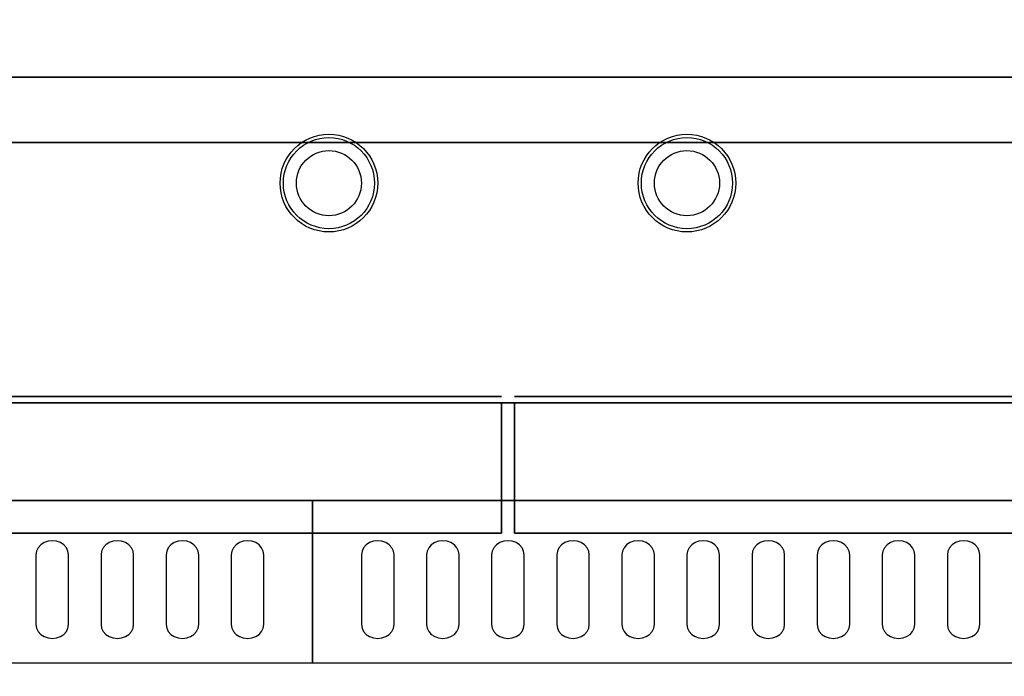
# Model space of a CAD drawing. Extents: x -96 to 96, y -44 to 44.
# Drawn here: x -18 to -3, y 3 to 13 of the extents above; entities that cross this region are included whole.
import ezdxf

# ---------------------------------------------------------------- set-up
doc = ezdxf.new("R2010")
doc.units = 0
for name, color, linetype in [('3D-BLACK', 250, 'CONTINUOUS'), ('3D-FLAT', 7, 'CONTINUOUS'), ('3D-NON', 43, 'CONTINUOUS'), ('3D-OVER', 3, 'CONTINUOUS')]:
    doc.layers.add(name, color=color, linetype=linetype)

msp = doc.modelspace()

# ---------------------------------------------------------------- linework, layer by layer
at = {"layer": '3D-BLACK'}
for points, invisible_edges in [([(-17.5, 4.668, 41.057), (-17.625, 4.854, 40.946), (-17.677, 4.82, 40.966), (-17.717, 4.775, 40.993)], 9), ([(-17.5, 4.668, 41.057), (-17.5, 4.883, 40.929), (-17.565, 4.875, 40.933), (-17.625, 4.854, 40.946)], 9), ([(-17.5, 4.668, 41.057), (-17.375, 4.854, 40.946), (-17.435, 4.875, 40.933), (-17.5, 4.883, 40.929)], 9), ([(-17.5, 4.668, 41.057), (-17.283, 4.775, 40.993), (-17.323, 4.82, 40.966), (-17.375, 4.854, 40.946)], 9), ([(-16.5, 4.668, 41.057), (-16.625, 4.854, 40.946), (-16.677, 4.82, 40.966), (-16.717, 4.775, 40.993)], 9), ([(-16.5, 4.668, 41.057), (-16.5, 4.883, 40.929), (-16.565, 4.875, 40.933), (-16.625, 4.854, 40.946)], 9), ([(-16.5, 4.668, 41.057), (-16.375, 4.854, 40.946), (-16.435, 4.875, 40.933), (-16.5, 4.883, 40.929)], 9), ([(-16.5, 4.668, 41.057), (-16.283, 4.775, 40.993), (-16.323, 4.82, 40.966), (-16.375, 4.854, 40.946)], 9), ([(-15.5, 4.668, 41.057), (-15.625, 4.854, 40.946), (-15.677, 4.82, 40.966), (-15.717, 4.775, 40.993)], 9), ([(-15.5, 4.668, 41.057), (-15.5, 4.883, 40.929), (-15.565, 4.875, 40.933), (-15.625, 4.854, 40.946)], 9), ([(-15.5, 4.668, 41.057), (-15.375, 4.854, 40.946), (-15.435, 4.875, 40.933), (-15.5, 4.883, 40.929)], 9), ([(-15.5, 4.668, 41.057), (-15.283, 4.775, 40.993), (-15.323, 4.82, 40.966), (-15.375, 4.854, 40.946)], 9), ([(-14.5, 4.668, 41.057), (-14.625, 4.854, 40.946), (-14.677, 4.82, 40.966), (-14.717, 4.775, 40.993)], 9), ([(-14.5, 4.668, 41.057), (-14.5, 4.883, 40.929), (-14.565, 4.875, 40.933), (-14.625, 4.854, 40.946)], 9), ([(-14.5, 4.668, 41.057), (-14.375, 4.854, 40.946), (-14.435, 4.875, 40.933), (-14.5, 4.883, 40.929)], 9), ([(-14.5, 4.668, 41.057), (-14.283, 4.775, 40.993), (-14.323, 4.82, 40.966), (-14.375, 4.854, 40.946)], 9), ([(-12.5, 4.668, 41.057), (-12.625, 4.854, 40.946), (-12.677, 4.82, 40.966), (-12.717, 4.775, 40.993)], 9), ([(-12.5, 4.668, 41.057), (-12.5, 4.883, 40.929), (-12.565, 4.875, 40.933), (-12.625, 4.854, 40.946)], 9), ([(-12.5, 4.668, 41.057), (-12.375, 4.854, 40.946), (-12.435, 4.875, 40.933), (-12.5, 4.883, 40.929)], 9), ([(-12.5, 4.668, 41.057), (-12.283, 4.775, 40.993), (-12.323, 4.82, 40.966), (-12.375, 4.854, 40.946)], 9), ([(-11.5, 4.668, 41.057), (-11.625, 4.854, 40.946), (-11.677, 4.82, 40.966), (-11.717, 4.775, 40.993)], 9), ([(-11.5, 4.668, 41.057), (-11.5, 4.883, 40.929), (-11.565, 4.875, 40.933), (-11.625, 4.854, 40.946)], 9), ([(-11.5, 4.668, 41.057), (-11.375, 4.854, 40.946), (-11.435, 4.875, 40.933), (-11.5, 4.883, 40.929)], 9), ([(-11.5, 4.668, 41.057), (-11.283, 4.775, 40.993), (-11.323, 4.82, 40.966), (-11.375, 4.854, 40.946)], 9), ([(-10.5, 4.668, 41.057), (-10.625, 4.854, 40.946), (-10.677, 4.82, 40.966), (-10.717, 4.775, 40.993)], 9), ([(-10.5, 4.668, 41.057), (-10.5, 4.883, 40.929), (-10.565, 4.875, 40.933), (-10.625, 4.854, 40.946)], 9), ([(-10.5, 4.668, 41.057), (-10.375, 4.854, 40.946), (-10.435, 4.875, 40.933), (-10.5, 4.883, 40.929)], 9), ([(-10.5, 4.668, 41.057), (-10.283, 4.775, 40.993), (-10.323, 4.82, 40.966), (-10.375, 4.854, 40.946)], 9), ([(-9.5, 4.668, 41.057), (-9.625, 4.854, 40.946), (-9.677, 4.82, 40.966), (-9.717, 4.775, 40.993)], 9), ([(-9.5, 4.668, 41.057), (-9.5, 4.883, 40.929), (-9.565, 4.875, 40.933), (-9.625, 4.854, 40.946)], 9), ([(-9.5, 4.668, 41.057), (-9.375, 4.854, 40.946), (-9.435, 4.875, 40.933), (-9.5, 4.883, 40.929)], 9), ([(-9.5, 4.668, 41.057), (-9.283, 4.775, 40.993), (-9.323, 4.82, 40.966), (-9.375, 4.854, 40.946)], 9), ([(-8.5, 4.668, 41.057), (-8.625, 4.854, 40.946), (-8.677, 4.82, 40.966), (-8.717, 4.775, 40.993)], 9), ([(-8.5, 4.668, 41.057), (-8.5, 4.883, 40.929), (-8.565, 4.875, 40.933), (-8.625, 4.854, 40.946)], 9), ([(-8.5, 4.668, 41.057), (-8.375, 4.854, 40.946), (-8.435, 4.875, 40.933), (-8.5, 4.883, 40.929)], 9), ([(-8.5, 4.668, 41.057), (-8.283, 4.775, 40.993), (-8.323, 4.82, 40.966), (-8.375, 4.854, 40.946)], 9), ([(-7.5, 4.668, 41.057), (-7.625, 4.854, 40.946), (-7.677, 4.82, 40.966), (-7.717, 4.775, 40.993)], 9), ([(-7.5, 4.668, 41.057), (-7.5, 4.883, 40.929), (-7.565, 4.875, 40.933), (-7.625, 4.854, 40.946)], 9), ([(-7.5, 4.668, 41.057), (-7.375, 4.854, 40.946), (-7.435, 4.875, 40.933), (-7.5, 4.883, 40.929)], 9), ([(-7.5, 4.668, 41.057), (-7.283, 4.775, 40.993), (-7.323, 4.82, 40.966), (-7.375, 4.854, 40.946)], 9), ([(-6.5, 4.668, 41.057), (-6.625, 4.854, 40.946), (-6.677, 4.82, 40.966), (-6.717, 4.775, 40.993)], 9), ([(-6.5, 4.668, 41.057), (-6.5, 4.883, 40.929), (-6.565, 4.875, 40.933), (-6.625, 4.854, 40.946)], 9), ([(-6.5, 4.668, 41.057), (-6.375, 4.854, 40.946), (-6.435, 4.875, 40.933), (-6.5, 4.883, 40.929)], 9), ([(-6.5, 4.668, 41.057), (-6.283, 4.775, 40.993), (-6.323, 4.82, 40.966), (-6.375, 4.854, 40.946)], 9), ([(-5.5, 4.668, 41.057), (-5.625, 4.854, 40.946), (-5.677, 4.82, 40.966), (-5.717, 4.775, 40.993)], 9), ([(-5.5, 4.668, 41.057), (-5.5, 4.883, 40.929), (-5.565, 4.875, 40.933), (-5.625, 4.854, 40.946)], 9), ([(-5.5, 4.668, 41.057), (-5.375, 4.854, 40.946), (-5.435, 4.875, 40.933), (-5.5, 4.883, 40.929)], 9), ([(-5.5, 4.668, 41.057), (-5.283, 4.775, 40.993), (-5.323, 4.82, 40.966), (-5.375, 4.854, 40.946)], 9), ([(-4.5, 4.668, 41.057), (-4.625, 4.854, 40.946), (-4.677, 4.82, 40.966), (-4.717, 4.775, 40.993)], 9), ([(-4.5, 4.668, 41.057), (-4.5, 4.883, 40.929), (-4.565, 4.875, 40.933), (-4.625, 4.854, 40.946)], 9), ([(-4.5, 4.668, 41.057), (-4.375, 4.854, 40.946), (-4.435, 4.875, 40.933), (-4.5, 4.883, 40.929)], 9), ([(-4.5, 4.668, 41.057), (-4.283, 4.775, 40.993), (-4.323, 4.82, 40.966), (-4.375, 4.854, 40.946)], 9), ([(-3.5, 4.668, 41.057), (-3.625, 4.854, 40.946), (-3.677, 4.82, 40.966), (-3.717, 4.775, 40.993)], 9), ([(-3.5, 4.668, 41.057), (-3.5, 4.883, 40.929), (-3.565, 4.875, 40.933), (-3.625, 4.854, 40.946)], 9), ([(-3.5, 4.668, 41.057), (-3.375, 4.854, 40.946), (-3.435, 4.875, 40.933), (-3.5, 4.883, 40.929)], 9), ([(-3.5, 4.668, 41.057), (-3.283, 4.775, 40.993), (-3.323, 4.82, 40.966), (-3.375, 4.854, 40.946)], 9), ([(-17.5, 4.668, 41.057), (-17.717, 4.775, 40.993), (-17.741, 4.724, 41.024), (-17.75, 4.668, 41.057)], 9), ([(-17.5, 4.668, 41.057), (-17.25, 4.668, 41.057), (-17.259, 4.724, 41.024), (-17.283, 4.775, 40.993)], 9), ([(-16.5, 4.668, 41.057), (-16.717, 4.775, 40.993), (-16.741, 4.724, 41.024), (-16.75, 4.668, 41.057)], 9), ([(-16.5, 4.668, 41.057), (-16.25, 4.668, 41.057), (-16.259, 4.724, 41.024), (-16.283, 4.775, 40.993)], 9), ([(-15.5, 4.668, 41.057), (-15.717, 4.775, 40.993), (-15.741, 4.724, 41.024), (-15.75, 4.668, 41.057)], 9), ([(-15.5, 4.668, 41.057), (-15.25, 4.668, 41.057), (-15.259, 4.724, 41.024), (-15.283, 4.775, 40.993)], 9), ([(-14.5, 4.668, 41.057), (-14.717, 4.775, 40.993), (-14.741, 4.724, 41.024), (-14.75, 4.668, 41.057)], 9), ([(-14.5, 4.668, 41.057), (-14.25, 4.668, 41.057), (-14.259, 4.724, 41.024), (-14.283, 4.775, 40.993)], 9), ([(-12.5, 4.668, 41.057), (-12.717, 4.775, 40.993), (-12.741, 4.724, 41.024), (-12.75, 4.668, 41.057)], 9), ([(-12.5, 4.668, 41.057), (-12.25, 4.668, 41.057), (-12.259, 4.724, 41.024), (-12.283, 4.775, 40.993)], 9), ([(-11.5, 4.668, 41.057), (-11.717, 4.775, 40.993), (-11.741, 4.724, 41.024), (-11.75, 4.668, 41.057)], 9), ([(-11.5, 4.668, 41.057), (-11.25, 4.668, 41.057), (-11.259, 4.724, 41.024), (-11.283, 4.775, 40.993)], 9), ([(-10.5, 4.668, 41.057), (-10.717, 4.775, 40.993), (-10.741, 4.724, 41.024), (-10.75, 4.668, 41.057)], 9), ([(-10.5, 4.668, 41.057), (-10.25, 4.668, 41.057), (-10.259, 4.724, 41.024), (-10.283, 4.775, 40.993)], 9), ([(-9.5, 4.668, 41.057), (-9.717, 4.775, 40.993), (-9.741, 4.724, 41.024), (-9.75, 4.668, 41.057)], 9), ([(-9.5, 4.668, 41.057), (-9.25, 4.668, 41.057), (-9.259, 4.724, 41.024), (-9.283, 4.775, 40.993)], 9), ([(-8.5, 4.668, 41.057), (-8.717, 4.775, 40.993), (-8.741, 4.724, 41.024), (-8.75, 4.668, 41.057)], 9), ([(-8.5, 4.668, 41.057), (-8.25, 4.668, 41.057), (-8.259, 4.724, 41.024), (-8.283, 4.775, 40.993)], 9), ([(-7.5, 4.668, 41.057), (-7.717, 4.775, 40.993), (-7.741, 4.724, 41.024), (-7.75, 4.668, 41.057)], 9), ([(-7.5, 4.668, 41.057), (-7.25, 4.668, 41.057), (-7.259, 4.724, 41.024), (-7.283, 4.775, 40.993)], 9), ([(-6.5, 4.668, 41.057), (-6.717, 4.775, 40.993), (-6.741, 4.724, 41.024), (-6.75, 4.668, 41.057)], 9), ([(-6.5, 4.668, 41.057), (-6.25, 4.668, 41.057), (-6.259, 4.724, 41.024), (-6.283, 4.775, 40.993)], 9), ([(-5.5, 4.668, 41.057), (-5.717, 4.775, 40.993), (-5.741, 4.724, 41.024), (-5.75, 4.668, 41.057)], 9), ([(-5.5, 4.668, 41.057), (-5.25, 4.668, 41.057), (-5.259, 4.724, 41.024), (-5.283, 4.775, 40.993)], 9), ([(-4.5, 4.668, 41.057), (-4.717, 4.775, 40.993), (-4.741, 4.724, 41.024), (-4.75, 4.668, 41.057)], 9), ([(-4.5, 4.668, 41.057), (-4.25, 4.668, 41.057), (-4.259, 4.724, 41.024), (-4.283, 4.775, 40.993)], 9), ([(-3.5, 4.668, 41.057), (-3.717, 4.775, 40.993), (-3.741, 4.724, 41.024), (-3.75, 4.668, 41.057)], 9), ([(-3.5, 4.668, 41.057), (-3.25, 4.668, 41.057), (-3.259, 4.724, 41.024), (-3.283, 4.775, 40.993)], 9), ([(-17.5, 4.668, 41.057), (-17.75, 4.668, 41.057), (-17.75, 3.596, 41.7), (-17.5, 3.596, 41.7)], 13), ([(-17.5, 3.596, 41.7), (-17.25, 3.596, 41.7), (-17.25, 4.668, 41.057), (-17.5, 4.668, 41.057)], 13), ([(-16.5, 4.668, 41.057), (-16.75, 4.668, 41.057), (-16.75, 3.596, 41.7), (-16.5, 3.596, 41.7)], 13), ([(-16.5, 3.596, 41.7), (-16.25, 3.596, 41.7), (-16.25, 4.668, 41.057), (-16.5, 4.668, 41.057)], 13), ([(-15.5, 4.668, 41.057), (-15.75, 4.668, 41.057), (-15.75, 3.596, 41.7), (-15.5, 3.596, 41.7)], 13), ([(-15.5, 3.596, 41.7), (-15.25, 3.596, 41.7), (-15.25, 4.668, 41.057), (-15.5, 4.668, 41.057)], 13), ([(-14.5, 4.668, 41.057), (-14.75, 4.668, 41.057), (-14.75, 3.596, 41.7), (-14.5, 3.596, 41.7)], 13), ([(-14.5, 3.596, 41.7), (-14.25, 3.596, 41.7), (-14.25, 4.668, 41.057), (-14.5, 4.668, 41.057)], 13), ([(-12.5, 4.668, 41.057), (-12.75, 4.668, 41.057), (-12.75, 3.596, 41.7), (-12.5, 3.596, 41.7)], 13), ([(-12.5, 3.596, 41.7), (-12.25, 3.596, 41.7), (-12.25, 4.668, 41.057), (-12.5, 4.668, 41.057)], 13), ([(-11.5, 4.668, 41.057), (-11.75, 4.668, 41.057), (-11.75, 3.596, 41.7), (-11.5, 3.596, 41.7)], 13), ([(-11.5, 3.596, 41.7), (-11.25, 3.596, 41.7), (-11.25, 4.668, 41.057), (-11.5, 4.668, 41.057)], 13), ([(-10.5, 4.668, 41.057), (-10.75, 4.668, 41.057), (-10.75, 3.596, 41.7), (-10.5, 3.596, 41.7)], 13), ([(-10.5, 3.596, 41.7), (-10.25, 3.596, 41.7), (-10.25, 4.668, 41.057), (-10.5, 4.668, 41.057)], 13), ([(-9.5, 4.668, 41.057), (-9.75, 4.668, 41.057), (-9.75, 3.596, 41.7), (-9.5, 3.596, 41.7)], 13), ([(-9.5, 3.596, 41.7), (-9.25, 3.596, 41.7), (-9.25, 4.668, 41.057), (-9.5, 4.668, 41.057)], 13), ([(-8.5, 4.668, 41.057), (-8.75, 4.668, 41.057), (-8.75, 3.596, 41.7), (-8.5, 3.596, 41.7)], 13), ([(-8.5, 3.596, 41.7), (-8.25, 3.596, 41.7), (-8.25, 4.668, 41.057), (-8.5, 4.668, 41.057)], 13), ([(-7.5, 4.668, 41.057), (-7.75, 4.668, 41.057), (-7.75, 3.596, 41.7), (-7.5, 3.596, 41.7)], 13), ([(-7.5, 3.596, 41.7), (-7.25, 3.596, 41.7), (-7.25, 4.668, 41.057), (-7.5, 4.668, 41.057)], 13), ([(-6.5, 4.668, 41.057), (-6.75, 4.668, 41.057), (-6.75, 3.596, 41.7), (-6.5, 3.596, 41.7)], 13), ([(-6.5, 3.596, 41.7), (-6.25, 3.596, 41.7), (-6.25, 4.668, 41.057), (-6.5, 4.668, 41.057)], 13), ([(-5.5, 4.668, 41.057), (-5.75, 4.668, 41.057), (-5.75, 3.596, 41.7), (-5.5, 3.596, 41.7)], 13), ([(-5.5, 3.596, 41.7), (-5.25, 3.596, 41.7), (-5.25, 4.668, 41.057), (-5.5, 4.668, 41.057)], 13), ([(-4.5, 4.668, 41.057), (-4.75, 4.668, 41.057), (-4.75, 3.596, 41.7), (-4.5, 3.596, 41.7)], 13), ([(-4.5, 3.596, 41.7), (-4.25, 3.596, 41.7), (-4.25, 4.668, 41.057), (-4.5, 4.668, 41.057)], 13), ([(-3.5, 4.668, 41.057), (-3.75, 4.668, 41.057), (-3.75, 3.596, 41.7), (-3.5, 3.596, 41.7)], 13), ([(-3.5, 3.596, 41.7), (-3.25, 3.596, 41.7), (-3.25, 4.668, 41.057), (-3.5, 4.668, 41.057)], 13), ([(-17.5, 3.596, 41.7), (-17.75, 3.596, 41.7), (-17.741, 3.541, 41.734), (-17.717, 3.489, 41.765)], 9), ([(-17.5, 3.596, 41.7), (-17.717, 3.489, 41.765), (-17.677, 3.445, 41.791), (-17.625, 3.411, 41.812)], 9), ([(-17.5, 3.596, 41.7), (-17.625, 3.411, 41.812), (-17.565, 3.389, 41.825), (-17.5, 3.382, 41.829)], 9), ([(-17.5, 3.596, 41.7), (-17.283, 3.489, 41.765), (-17.259, 3.541, 41.734), (-17.25, 3.596, 41.7)], 9), ([(-17.5, 3.596, 41.7), (-17.375, 3.411, 41.812), (-17.323, 3.445, 41.791), (-17.283, 3.489, 41.765)], 9), ([(-17.5, 3.596, 41.7), (-17.5, 3.382, 41.829), (-17.435, 3.389, 41.825), (-17.375, 3.411, 41.812)], 9), ([(-16.5, 3.596, 41.7), (-16.75, 3.596, 41.7), (-16.741, 3.541, 41.734), (-16.717, 3.489, 41.765)], 9), ([(-16.5, 3.596, 41.7), (-16.717, 3.489, 41.765), (-16.677, 3.445, 41.791), (-16.625, 3.411, 41.812)], 9), ([(-16.5, 3.596, 41.7), (-16.625, 3.411, 41.812), (-16.565, 3.389, 41.825), (-16.5, 3.382, 41.829)], 9), ([(-16.5, 3.596, 41.7), (-16.283, 3.489, 41.765), (-16.259, 3.541, 41.734), (-16.25, 3.596, 41.7)], 9), ([(-16.5, 3.596, 41.7), (-16.375, 3.411, 41.812), (-16.323, 3.445, 41.791), (-16.283, 3.489, 41.765)], 9), ([(-16.5, 3.596, 41.7), (-16.5, 3.382, 41.829), (-16.435, 3.389, 41.825), (-16.375, 3.411, 41.812)], 9), ([(-15.5, 3.596, 41.7), (-15.75, 3.596, 41.7), (-15.741, 3.541, 41.734), (-15.717, 3.489, 41.765)], 9), ([(-15.5, 3.596, 41.7), (-15.717, 3.489, 41.765), (-15.677, 3.445, 41.791), (-15.625, 3.411, 41.812)], 9), ([(-15.5, 3.596, 41.7), (-15.625, 3.411, 41.812), (-15.565, 3.389, 41.825), (-15.5, 3.382, 41.829)], 9), ([(-15.5, 3.596, 41.7), (-15.283, 3.489, 41.765), (-15.259, 3.541, 41.734), (-15.25, 3.596, 41.7)], 9), ([(-15.5, 3.596, 41.7), (-15.375, 3.411, 41.812), (-15.323, 3.445, 41.791), (-15.283, 3.489, 41.765)], 9), ([(-15.5, 3.596, 41.7), (-15.5, 3.382, 41.829), (-15.435, 3.389, 41.825), (-15.375, 3.411, 41.812)], 9), ([(-14.5, 3.596, 41.7), (-14.75, 3.596, 41.7), (-14.741, 3.541, 41.734), (-14.717, 3.489, 41.765)], 9), ([(-14.5, 3.596, 41.7), (-14.717, 3.489, 41.765), (-14.677, 3.445, 41.791), (-14.625, 3.411, 41.812)], 9), ([(-14.5, 3.596, 41.7), (-14.625, 3.411, 41.812), (-14.565, 3.389, 41.825), (-14.5, 3.382, 41.829)], 9), ([(-14.5, 3.596, 41.7), (-14.283, 3.489, 41.765), (-14.259, 3.541, 41.734), (-14.25, 3.596, 41.7)], 9), ([(-14.5, 3.596, 41.7), (-14.375, 3.411, 41.812), (-14.323, 3.445, 41.791), (-14.283, 3.489, 41.765)], 9), ([(-14.5, 3.596, 41.7), (-14.5, 3.382, 41.829), (-14.435, 3.389, 41.825), (-14.375, 3.411, 41.812)], 9), ([(-12.5, 3.596, 41.7), (-12.75, 3.596, 41.7), (-12.741, 3.541, 41.734), (-12.717, 3.489, 41.765)], 9), ([(-12.5, 3.596, 41.7), (-12.717, 3.489, 41.765), (-12.677, 3.445, 41.791), (-12.625, 3.411, 41.812)], 9), ([(-12.5, 3.596, 41.7), (-12.625, 3.411, 41.812), (-12.565, 3.389, 41.825), (-12.5, 3.382, 41.829)], 9), ([(-12.5, 3.596, 41.7), (-12.283, 3.489, 41.765), (-12.259, 3.541, 41.734), (-12.25, 3.596, 41.7)], 9), ([(-12.5, 3.596, 41.7), (-12.375, 3.411, 41.812), (-12.323, 3.445, 41.791), (-12.283, 3.489, 41.765)], 9), ([(-12.5, 3.596, 41.7), (-12.5, 3.382, 41.829), (-12.435, 3.389, 41.825), (-12.375, 3.411, 41.812)], 9), ([(-11.5, 3.596, 41.7), (-11.75, 3.596, 41.7), (-11.741, 3.541, 41.734), (-11.717, 3.489, 41.765)], 9), ([(-11.5, 3.596, 41.7), (-11.717, 3.489, 41.765), (-11.677, 3.445, 41.791), (-11.625, 3.411, 41.812)], 9), ([(-11.5, 3.596, 41.7), (-11.625, 3.411, 41.812), (-11.565, 3.389, 41.825), (-11.5, 3.382, 41.829)], 9), ([(-11.5, 3.596, 41.7), (-11.283, 3.489, 41.765), (-11.259, 3.541, 41.734), (-11.25, 3.596, 41.7)], 9), ([(-11.5, 3.596, 41.7), (-11.375, 3.411, 41.812), (-11.323, 3.445, 41.791), (-11.283, 3.489, 41.765)], 9), ([(-11.5, 3.596, 41.7), (-11.5, 3.382, 41.829), (-11.435, 3.389, 41.825), (-11.375, 3.411, 41.812)], 9), ([(-10.5, 3.596, 41.7), (-10.75, 3.596, 41.7), (-10.741, 3.541, 41.734), (-10.717, 3.489, 41.765)], 9), ([(-10.5, 3.596, 41.7), (-10.717, 3.489, 41.765), (-10.677, 3.445, 41.791), (-10.625, 3.411, 41.812)], 9), ([(-10.5, 3.596, 41.7), (-10.625, 3.411, 41.812), (-10.565, 3.389, 41.825), (-10.5, 3.382, 41.829)], 9), ([(-10.5, 3.596, 41.7), (-10.283, 3.489, 41.765), (-10.259, 3.541, 41.734), (-10.25, 3.596, 41.7)], 9), ([(-10.5, 3.596, 41.7), (-10.375, 3.411, 41.812), (-10.323, 3.445, 41.791), (-10.283, 3.489, 41.765)], 9), ([(-10.5, 3.596, 41.7), (-10.5, 3.382, 41.829), (-10.435, 3.389, 41.825), (-10.375, 3.411, 41.812)], 9), ([(-9.5, 3.596, 41.7), (-9.75, 3.596, 41.7), (-9.741, 3.541, 41.734), (-9.717, 3.489, 41.765)], 9), ([(-9.5, 3.596, 41.7), (-9.717, 3.489, 41.765), (-9.677, 3.445, 41.791), (-9.625, 3.411, 41.812)], 9), ([(-9.5, 3.596, 41.7), (-9.625, 3.411, 41.812), (-9.565, 3.389, 41.825), (-9.5, 3.382, 41.829)], 9), ([(-9.5, 3.596, 41.7), (-9.283, 3.489, 41.765), (-9.259, 3.541, 41.734), (-9.25, 3.596, 41.7)], 9), ([(-9.5, 3.596, 41.7), (-9.375, 3.411, 41.812), (-9.323, 3.445, 41.791), (-9.283, 3.489, 41.765)], 9), ([(-9.5, 3.596, 41.7), (-9.5, 3.382, 41.829), (-9.435, 3.389, 41.825), (-9.375, 3.411, 41.812)], 9), ([(-8.5, 3.596, 41.7), (-8.75, 3.596, 41.7), (-8.741, 3.541, 41.734), (-8.717, 3.489, 41.765)], 9), ([(-8.5, 3.596, 41.7), (-8.717, 3.489, 41.765), (-8.677, 3.445, 41.791), (-8.625, 3.411, 41.812)], 9), ([(-8.5, 3.596, 41.7), (-8.625, 3.411, 41.812), (-8.565, 3.389, 41.825), (-8.5, 3.382, 41.829)], 9), ([(-8.5, 3.596, 41.7), (-8.283, 3.489, 41.765), (-8.259, 3.541, 41.734), (-8.25, 3.596, 41.7)], 9), ([(-8.5, 3.596, 41.7), (-8.375, 3.411, 41.812), (-8.323, 3.445, 41.791), (-8.283, 3.489, 41.765)], 9), ([(-8.5, 3.596, 41.7), (-8.5, 3.382, 41.829), (-8.435, 3.389, 41.825), (-8.375, 3.411, 41.812)], 9), ([(-7.5, 3.596, 41.7), (-7.75, 3.596, 41.7), (-7.741, 3.541, 41.734), (-7.717, 3.489, 41.765)], 9), ([(-7.5, 3.596, 41.7), (-7.717, 3.489, 41.765), (-7.677, 3.445, 41.791), (-7.625, 3.411, 41.812)], 9), ([(-7.5, 3.596, 41.7), (-7.625, 3.411, 41.812), (-7.565, 3.389, 41.825), (-7.5, 3.382, 41.829)], 9), ([(-7.5, 3.596, 41.7), (-7.283, 3.489, 41.765), (-7.259, 3.541, 41.734), (-7.25, 3.596, 41.7)], 9), ([(-7.5, 3.596, 41.7), (-7.375, 3.411, 41.812), (-7.323, 3.445, 41.791), (-7.283, 3.489, 41.765)], 9), ([(-7.5, 3.596, 41.7), (-7.5, 3.382, 41.829), (-7.435, 3.389, 41.825), (-7.375, 3.411, 41.812)], 9), ([(-6.5, 3.596, 41.7), (-6.75, 3.596, 41.7), (-6.741, 3.541, 41.734), (-6.717, 3.489, 41.765)], 9), ([(-6.5, 3.596, 41.7), (-6.717, 3.489, 41.765), (-6.677, 3.445, 41.791), (-6.625, 3.411, 41.812)], 9), ([(-6.5, 3.596, 41.7), (-6.625, 3.411, 41.812), (-6.565, 3.389, 41.825), (-6.5, 3.382, 41.829)], 9), ([(-6.5, 3.596, 41.7), (-6.283, 3.489, 41.765), (-6.259, 3.541, 41.734), (-6.25, 3.596, 41.7)], 9), ([(-6.5, 3.596, 41.7), (-6.375, 3.411, 41.812), (-6.323, 3.445, 41.791), (-6.283, 3.489, 41.765)], 9), ([(-6.5, 3.596, 41.7), (-6.5, 3.382, 41.829), (-6.435, 3.389, 41.825), (-6.375, 3.411, 41.812)], 9), ([(-5.5, 3.596, 41.7), (-5.75, 3.596, 41.7), (-5.741, 3.541, 41.734), (-5.717, 3.489, 41.765)], 9), ([(-5.5, 3.596, 41.7), (-5.717, 3.489, 41.765), (-5.677, 3.445, 41.791), (-5.625, 3.411, 41.812)], 9), ([(-5.5, 3.596, 41.7), (-5.625, 3.411, 41.812), (-5.565, 3.389, 41.825), (-5.5, 3.382, 41.829)], 9), ([(-5.5, 3.596, 41.7), (-5.283, 3.489, 41.765), (-5.259, 3.541, 41.734), (-5.25, 3.596, 41.7)], 9), ([(-5.5, 3.596, 41.7), (-5.375, 3.411, 41.812), (-5.323, 3.445, 41.791), (-5.283, 3.489, 41.765)], 9), ([(-5.5, 3.596, 41.7), (-5.5, 3.382, 41.829), (-5.435, 3.389, 41.825), (-5.375, 3.411, 41.812)], 9), ([(-4.5, 3.596, 41.7), (-4.75, 3.596, 41.7), (-4.741, 3.541, 41.734), (-4.717, 3.489, 41.765)], 9), ([(-4.5, 3.596, 41.7), (-4.717, 3.489, 41.765), (-4.677, 3.445, 41.791), (-4.625, 3.411, 41.812)], 9), ([(-4.5, 3.596, 41.7), (-4.625, 3.411, 41.812), (-4.565, 3.389, 41.825), (-4.5, 3.382, 41.829)], 9), ([(-4.5, 3.596, 41.7), (-4.283, 3.489, 41.765), (-4.259, 3.541, 41.734), (-4.25, 3.596, 41.7)], 9), ([(-4.5, 3.596, 41.7), (-4.375, 3.411, 41.812), (-4.323, 3.445, 41.791), (-4.283, 3.489, 41.765)], 9), ([(-4.5, 3.596, 41.7), (-4.5, 3.382, 41.829), (-4.435, 3.389, 41.825), (-4.375, 3.411, 41.812)], 9), ([(-3.5, 3.596, 41.7), (-3.75, 3.596, 41.7), (-3.741, 3.541, 41.734), (-3.717, 3.489, 41.765)], 9), ([(-3.5, 3.596, 41.7), (-3.717, 3.489, 41.765), (-3.677, 3.445, 41.791), (-3.625, 3.411, 41.812)], 9), ([(-3.5, 3.596, 41.7), (-3.625, 3.411, 41.812), (-3.565, 3.389, 41.825), (-3.5, 3.382, 41.829)], 9), ([(-3.5, 3.596, 41.7), (-3.283, 3.489, 41.765), (-3.259, 3.541, 41.734), (-3.25, 3.596, 41.7)], 9), ([(-3.5, 3.596, 41.7), (-3.375, 3.411, 41.812), (-3.323, 3.445, 41.791), (-3.283, 3.489, 41.765)], 9), ([(-3.5, 3.596, 41.7), (-3.5, 3.382, 41.829), (-3.435, 3.389, 41.825), (-3.375, 3.411, 41.812)], 9)]:
    msp.add_3dface(points, dxfattribs=dict(at, invisible_edges=invisible_edges))
at = {"layer": '3D-FLAT'}
for centre, radius in [((-13.25, 10.375, 6), 0.75), ((-13.25, 10.375, 1), 0.7), ((-7.75, 10.375, 6), 0.75), ((-7.75, 10.375, 1), 0.7), ((-13.25, 10.375, 0.75), 0.5), ((-7.75, 10.375, 0.75), 0.5)]:
    msp.add_circle(centre, radius, dxfattribs=at)
at = {"layer": '3D-FLAT', "invisible_edges": 15}
for points in [[(-19.5, 42, 36), (-0.5, 33, 36), (-0.5, 9, 36), (-19.5, 5, 36)], [(-19.5, 5, 36), (-0.5, 9, 36), (27.5, 9, 36), (46.5, 5, 36)]]:
    msp.add_3dface(points, dxfattribs=at)
at = {"layer": '3D-FLAT'}
for points in [[(-28.4, 5, 35), (-10.6, 5, 35), (-10.6, 7, 35), (-28.4, 7, 35)], [(-28.4, 5, 27), (-10.6, 5, 27), (-10.6, 7, 27), (-28.4, 7, 27)], [(-10.4, 5, 35), (37.4, 5, 35), (37.4, 7, 35), (-10.4, 7, 35)], [(-10.4, 5, 27), (37.4, 5, 27), (37.4, 7, 27), (-10.4, 7, 27)]]:
    msp.add_3dface(points, dxfattribs=at)
at = {"layer": '3D-NON'}
for points in [[(-85.5, 5.5, 36), (46.5, 5.5, 36), (46.5, 7, 36), (-85.5, 7, 36)], [(-28.4, 7.1, 27), (-28.4, 7.1, 35), (-10.6, 7.1, 35), (-10.6, 7.1, 27)], [(-28.4, 7, 27), (-10.6, 7, 27), (-10.6, 7, 35), (-28.4, 7, 35)], [(-10.6, 5, 27), (-10.6, 7, 27), (-10.6, 7, 35), (-10.6, 5, 35)], [(-10.4, 7.1, 27), (-10.4, 7.1, 35), (37.4, 7.1, 35), (37.4, 7.1, 27)], [(-10.4, 5, 27), (-10.4, 7, 27), (-10.4, 7, 35), (-10.4, 5, 35)], [(-10.4, 7, 27), (37.4, 7, 27), (37.4, 7, 35), (-10.4, 7, 35)], [(-13.5, 5.5, 40.5), (-13.5, 5.5, 40.5), (-13.5, 3, 42)], [(-28.4, 5, 27), (-10.6, 5, 27), (-10.6, 5, 35), (-28.4, 5, 35)], [(-10.4, 5, 27), (37.4, 5, 27), (37.4, 5, 35), (-10.4, 5, 35)], [(-83, -3, 42), (44, -3, 42), (44, 3, 42), (-83, 3, 42)]]:
    msp.add_3dface(points, dxfattribs=at)
for points, invisible_edges in [([(46.5, 7, 35), (46.5, 7, 36), (-85.5, 7, 36), (-85.5, 7, 35)], 3), ([(46.5, 5.5, 36), (46.5, 5.5, 40.5), (-85.5, 5.5, 40.5), (-85.5, 5.5, 36)], 12), ([(-85.5, 5.5, 40.5), (46.5, 5.5, 40.5), (44, 3, 42), (-83, 3, 42)], 5)]:
    msp.add_3dface(points, dxfattribs=dict(at, invisible_edges=invisible_edges))
at = {"layer": '3D-OVER'}
for points in [[(46.5, 12, 54), (-85.5, 12, 54), (-85.5, 12, 56), (46.5, 12, 56)], [(45.5, 11, 56), (46.5, 12, 56), (-85.5, 12, 56), (-84.5, 11, 56)], [(45.5, 11, 54), (46.5, 12, 54), (-85.5, 12, 54), (-84.5, 11, 54)], [(45.5, 11, 54), (-84.5, 11, 54), (-84.5, 11, 56), (45.5, 11, 56)]]:
    msp.add_3dface(points, dxfattribs=at)

doc.saveas('drawing.dxf')
